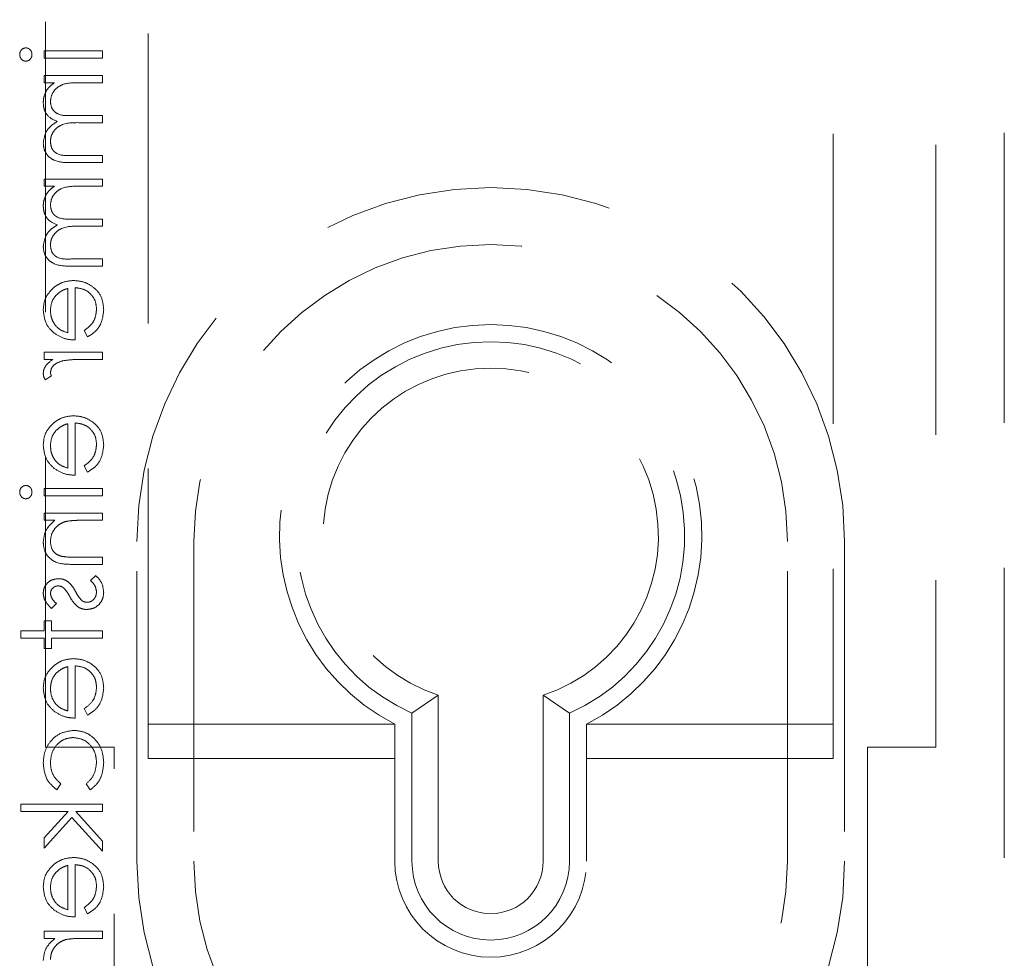
# Model space of a CAD drawing. Units: millimetres. Extents: x 11 to 205, y 5 to 292.
# Drawn here: x 58 to 62, y 129 to 134 of the extents above; entities that cross this region are included whole.
import ezdxf

# ---------------------------------------------------------------- set-up
doc = ezdxf.new("R2010")
doc.units = ezdxf.units.MM
doc.linetypes.add('HIDDEN', pattern=[1.905, 1.27, -0.635])

msp = doc.modelspace()

# ---------------------------------------------------------------- linework, layer by layer
at = {"color": 7, "linetype": 'HIDDEN', "lineweight": 18}
for p, q in [((58.7348, 130.2733), (58.7348, 138.7233)), ((61.7348, 138.7233), (61.7348, 130.2733)), ((58.2848, 130.3233), (58.2848, 138.6748)), ((62.1848, 138.6748), (62.1848, 130.3233)), ((62.4848, 136.8233), (62.4848, 128.5233)), ((58.5348, 133.3714), (58.2791, 133.3714)), ((58.2791, 133.3714), (58.2791, 133.34)), ((58.2791, 133.34), (58.5348, 133.34)), ((58.5348, 133.34), (58.5348, 133.3714)), ((58.2791, 133.2637), (58.2791, 133.2323)), ((58.5348, 133.2637), (58.2791, 133.2637)), ((58.5348, 133.2323), (58.5348, 133.2637)), ((58.2791, 133.2323), (58.3235, 133.2323)), ((58.4272, 133.2323), (58.5348, 133.2323)), ((58.5348, 133.0887), (58.4048, 133.0887)), ((58.5348, 133.0573), (58.5348, 133.0887)), ((58.4354, 133.0573), (58.5348, 133.0573)), ((58.5348, 132.9137), (58.3962, 132.9137)), ((58.5348, 132.8823), (58.5348, 132.9137)), ((58.3963, 132.8823), (58.5348, 132.8823)), ((58.5348, 132.8105), (58.2791, 132.8105)), ((58.2791, 132.8105), (58.2791, 132.7791)), ((58.2791, 132.7791), (58.3235, 132.7791)), ((58.4272, 132.7791), (58.5348, 132.7791)), ((58.5348, 132.7791), (58.5348, 132.8105)), ((58.5348, 132.6355), (58.4048, 132.6355)), ((58.4354, 132.6041), (58.5348, 132.6041)), ((58.5348, 132.6041), (58.5348, 132.6355)), ((58.5348, 132.4605), (58.3962, 132.4605)), ((58.3963, 132.4291), (58.5348, 132.4291)), ((58.5348, 132.4291), (58.5348, 132.4605)), ((58.3823, 132.3316), (58.3823, 132.1374)), ((58.4137, 132.106), (58.4137, 132.3349)), ((58.4541, 132.1474), (58.4687, 132.1195)), ((58.2791, 132.0522), (58.2791, 132.0207)), ((58.5348, 132.0522), (58.2791, 132.0522)), ((58.5348, 132.0207), (58.5348, 132.0522)), ((58.2791, 132.0207), (58.3167, 132.0207)), ((58.4489, 132.0207), (58.5348, 132.0207)), ((58.2834, 131.931), (58.3106, 131.9483)), ((58.3823, 131.7392), (58.3823, 131.5451)), ((58.4137, 131.5137), (58.4137, 131.7425)), ((58.4541, 131.5551), (58.4687, 131.5272)), ((58.5348, 131.4554), (58.2791, 131.4554)), ((58.2791, 131.4554), (58.2791, 131.424)), ((58.5348, 131.424), (58.5348, 131.4554)), ((58.2791, 131.424), (58.5348, 131.424)), ((58.5348, 131.3477), (58.2791, 131.3477)), ((58.2791, 131.3477), (58.2791, 131.3163)), ((58.5348, 131.3163), (58.5348, 131.3477)), ((58.2791, 131.3163), (58.3252, 131.3163)), ((58.4424, 131.3163), (58.5348, 131.3163)), ((58.6848, 129.8233), (58.6848, 131.2233)), ((58.9348, 131.2233), (58.9348, 129.8233)), ((61.5348, 129.8233), (61.5348, 131.2233)), ((61.7848, 131.2233), (61.7848, 129.8233)), ((58.5348, 131.1547), (58.4145, 131.1547)), ((58.5348, 131.1233), (58.5348, 131.1547)), ((58.4042, 131.1233), (58.5348, 131.1233)), ((58.5047, 131.074), (58.481, 131.0531)), ((58.311, 130.9304), (58.3329, 130.9517)), ((58.2791, 130.8765), (58.2791, 130.8316)), ((58.3105, 130.8765), (58.2791, 130.8765)), ((58.3105, 130.8316), (58.3105, 130.8765)), ((58.2791, 130.8316), (58.1759, 130.8316)), ((58.1759, 130.8316), (58.1759, 130.8002)), ((58.5348, 130.8316), (58.3105, 130.8316)), ((58.5348, 130.8002), (58.5348, 130.8316)), ((58.1759, 130.8002), (58.2791, 130.8002)), ((58.2791, 130.8002), (58.2791, 130.7554)), ((58.3105, 130.7554), (58.3105, 130.8002)), ((58.3105, 130.8002), (58.5348, 130.8002)), ((58.2791, 130.7554), (58.3105, 130.7554)), ((58.3823, 130.6758), (58.3823, 130.4816)), ((58.4137, 130.4502), (58.4137, 130.6791)), ((60.0053, 130.5506), (59.8898, 130.4715)), ((60.0053, 130.5506), (60.0053, 129.8233)), ((60.4644, 129.8233), (60.4644, 130.5506)), ((60.4644, 130.5506), (60.5798, 130.4715)), ((58.4541, 130.4916), (58.4687, 130.4637)), ((59.8898, 129.8233), (59.8898, 130.4715)), ((60.5798, 130.4715), (60.5798, 129.8233)), ((58.7348, 130.4233), (59.8148, 130.4233)), ((59.8148, 130.4242), (59.8148, 129.8233)), ((60.6548, 129.8233), (60.6548, 130.4242)), ((60.6548, 130.4233), (61.7348, 130.4233)), ((58.5848, 130.3233), (58.2848, 130.3233)), ((58.5848, 128.3233), (58.5848, 130.3233)), ((62.1848, 130.3233), (61.8848, 130.3233)), ((61.8848, 130.3233), (61.8848, 128.3233)), ((59.8148, 130.2733), (58.7348, 130.2733)), ((61.7348, 130.2733), (60.6548, 130.2733)), ((58.3345, 130.1361), (58.3509, 130.1624)), ((58.463, 130.1624), (58.4803, 130.1361)), ((58.5348, 130.0733), (58.1759, 130.0733)), ((58.1759, 130.0733), (58.1759, 130.0419)), ((58.5348, 130.0419), (58.5348, 130.0733)), ((58.1759, 130.0419), (58.3834, 130.0419)), ((58.3834, 130.0419), (58.2791, 129.9255)), ((58.2791, 129.8804), (58.4002, 130.0154)), ((58.4002, 130.0154), (58.5348, 129.8669)), ((58.5348, 129.912), (58.417, 130.0419)), ((58.417, 130.0419), (58.5348, 130.0419)), ((58.2791, 129.9255), (58.2791, 129.8804)), ((58.5348, 129.8669), (58.5348, 129.912)), ((58.3823, 129.8053), (58.3823, 129.6111)), ((58.4137, 129.5797), (58.4137, 129.8086)), ((58.4541, 129.6211), (58.4687, 129.5932)), ((58.2791, 129.5169), (58.2791, 129.4855)), ((58.5348, 129.5169), (58.2791, 129.5169)), ((58.5348, 129.4855), (58.5348, 129.5169)), ((58.2791, 129.4855), (58.3252, 129.4855)), ((58.4424, 129.4855), (58.5348, 129.4855))]:
    msp.add_line(p, q, dxfattribs=at)
for centre, radius, start, end in [((60.2348, 131.2233), 1.55, 0, 180), ((60.2348, 131.2233), 1.3, 0, 180), ((60.2348, 131.2483), 0.925, 297.0041, 242.9959), ((60.2348, 131.2483), 0.85, 293.9464, 246.0536), ((60.2348, 131.2483), 0.7345, 288.2091, 251.7909), ((60.2348, 129.8233), 1.55, 180, 0), ((60.2348, 129.8233), 1.3, 180, 0), ((60.2348, 129.8233), 0.42, 180, 0), ((60.2348, 129.8233), 0.345, 180, 0), ((60.2348, 129.8233), 0.2295, 180, 0)]:
    msp.add_arc(centre, radius, start, end, dxfattribs=at)
for points, knots in [([(58.1984, 133.3849), (58.1943, 133.3843), (58.1861, 133.3831), (58.1774, 133.3749), (58.1721, 133.3656), (58.1716, 133.3591), (58.1714, 133.3558)], [0, 0, 0, 0, 0.279289, 0.558897, 0.779452, 1, 1, 1, 1]), ([(58.2252, 133.3558), (58.2248, 133.3599), (58.2239, 133.3681), (58.2169, 133.3776), (58.2081, 133.3838), (58.2017, 133.3845), (58.1984, 133.3849)], [0, 0, 0, 0, 0.279784, 0.559698, 0.779921, 1, 1, 1, 1]), ([(58.1714, 133.3558), (58.1718, 133.3517), (58.1727, 133.3434), (58.1797, 133.3338), (58.1887, 133.3275), (58.1952, 133.3269), (58.1984, 133.3265)], [0, 0, 0, 0, 0.2798695, 0.5598663, 0.7799105, 1, 1, 1, 1]), ([(58.1984, 133.3265), (58.2026, 133.3271), (58.2108, 133.3283), (58.2193, 133.3367), (58.2245, 133.3461), (58.225, 133.3526), (58.2252, 133.3558)], [0, 0, 0, 0, 0.27916, 0.558862, 0.779356, 1, 1, 1, 1]), ([(58.3235, 133.2323), (58.3158, 133.2266), (58.3021, 133.2165), (58.292, 133.2028), (58.2876, 133.1968)], [0, 0, 0, 0, 0.560148, 1, 1, 1, 1]), ([(58.306, 133.1496), (58.3073, 133.1599), (58.3099, 133.1805), (58.3285, 133.2065), (58.3668, 133.2317), (58.4023, 133.2321), (58.4272, 133.2323)], [0, 0, 0, 0, 0.186544, 0.37335, 0.56013, 1, 1, 1, 1]), ([(58.306, 133.1496), (58.3073, 133.1599), (58.3099, 133.1805), (58.3285, 133.2065), (58.3668, 133.2317), (58.4023, 133.2321), (58.4272, 133.2323)], [0, 0, 0, 0, 0.186544, 0.37335, 0.56013, 1, 1, 1, 1]), ([(58.2876, 133.1968), (58.2834, 133.1874), (58.276, 133.1705), (58.275, 133.1522), (58.2746, 133.1441)], [0, 0, 0, 0, 0.5597433, 1, 1, 1, 1]), ([(58.2746, 133.1441), (58.2756, 133.1339), (58.2777, 133.1134), (58.2965, 133.08), (58.3213, 133.0692), (58.3364, 133.0627)], [0, 0, 0, 0, 0.280809, 0.561507, 1, 1, 1, 1]), ([(58.4048, 133.0887), (58.3818, 133.0877), (58.3531, 133.0865), (58.3242, 133.1041), (58.3097, 133.1215), (58.3075, 133.1384), (58.306, 133.1496)], [0, 0, 0, 0, 0.5005373, 0.6258968, 0.7513678, 1, 1, 1, 1]), ([(58.3364, 133.0627), (58.327, 133.0569), (58.3083, 133.0453), (58.282, 133.0145), (58.2774, 132.9862), (58.2746, 132.9689)], [0, 0, 0, 0, 0.2812634, 0.5620938, 1, 1, 1, 1]), ([(58.306, 132.9743), (58.3066, 132.9816), (58.3077, 132.9962), (58.3173, 133.0162), (58.3312, 133.0331), (58.3678, 133.0578), (58.4054, 133.0575), (58.4354, 133.0573)], [0, 0, 0, 0, 0.125317, 0.250662, 0.376086, 0.501515, 1, 1, 1, 1]), ([(58.306, 132.9743), (58.3066, 132.9816), (58.3077, 132.9962), (58.3173, 133.0162), (58.3312, 133.0331), (58.3678, 133.0578), (58.4054, 133.0575), (58.4354, 133.0573)], [0, 0, 0, 0, 0.125317, 0.250662, 0.376086, 0.501515, 1, 1, 1, 1]), ([(58.2746, 132.9689), (58.2756, 132.9583), (58.2775, 132.937), (58.2952, 132.9094), (58.3343, 132.8831), (58.3707, 132.8826), (58.3963, 132.8823)], [0, 0, 0, 0, 0.186885, 0.373579, 0.560268, 1, 1, 1, 1]), ([(58.2746, 132.9689), (58.2756, 132.9583), (58.2775, 132.937), (58.2952, 132.9094), (58.3343, 132.8831), (58.3707, 132.8826), (58.3963, 132.8823)], [0, 0, 0, 0, 0.186885, 0.373579, 0.560268, 1, 1, 1, 1]), ([(58.3962, 132.9137), (58.3744, 132.913), (58.3471, 132.9121), (58.3215, 132.9309), (58.3089, 132.948), (58.3072, 132.9638), (58.306, 132.9743)], [0, 0, 0, 0, 0.499445, 0.624933, 0.750561, 1, 1, 1, 1]), ([(58.3235, 132.7791), (58.3158, 132.7734), (58.3021, 132.7633), (58.292, 132.7496), (58.2876, 132.7436)], [0, 0, 0, 0, 0.560148, 1, 1, 1, 1]), ([(58.306, 132.6963), (58.3073, 132.7067), (58.3099, 132.7273), (58.3285, 132.7532), (58.3668, 132.7785), (58.4023, 132.7789), (58.4272, 132.7791)], [0, 0, 0, 0, 0.186544, 0.37335, 0.56013, 1, 1, 1, 1]), ([(58.306, 132.6963), (58.3073, 132.7067), (58.3099, 132.7273), (58.3285, 132.7532), (58.3668, 132.7785), (58.4023, 132.7789), (58.4272, 132.7791)], [0, 0, 0, 0, 0.186544, 0.37335, 0.56013, 1, 1, 1, 1]), ([(58.2876, 132.7436), (58.2834, 132.7342), (58.276, 132.7173), (58.275, 132.699), (58.2746, 132.6909)], [0, 0, 0, 0, 0.5597433, 1, 1, 1, 1]), ([(58.2746, 132.6909), (58.2756, 132.6807), (58.2777, 132.6602), (58.2965, 132.6268), (58.3213, 132.616), (58.3364, 132.6095)], [0, 0, 0, 0, 0.280809, 0.561507, 1, 1, 1, 1]), ([(58.4048, 132.6355), (58.3818, 132.6345), (58.3531, 132.6333), (58.3242, 132.6509), (58.3097, 132.6683), (58.3075, 132.6852), (58.306, 132.6963)], [0, 0, 0, 0, 0.5005373, 0.6258968, 0.7513678, 1, 1, 1, 1]), ([(58.3364, 132.6095), (58.327, 132.6037), (58.3083, 132.5921), (58.282, 132.5613), (58.2774, 132.533), (58.2746, 132.5157)], [0, 0, 0, 0, 0.281263, 0.562094, 1, 1, 1, 1]), ([(58.306, 132.5211), (58.3066, 132.5284), (58.3077, 132.543), (58.3173, 132.5629), (58.3312, 132.5799), (58.3678, 132.6046), (58.4054, 132.6043), (58.4354, 132.6041)], [0, 0, 0, 0, 0.125317, 0.250662, 0.376086, 0.501515, 1, 1, 1, 1]), ([(58.306, 132.5211), (58.3066, 132.5284), (58.3077, 132.543), (58.3173, 132.5629), (58.3312, 132.5799), (58.3678, 132.6046), (58.4054, 132.6043), (58.4354, 132.6041)], [0, 0, 0, 0, 0.125317, 0.250662, 0.376086, 0.501515, 1, 1, 1, 1]), ([(58.2746, 132.5157), (58.2756, 132.5051), (58.2775, 132.4838), (58.2952, 132.4562), (58.3343, 132.4299), (58.3707, 132.4294), (58.3963, 132.4291)], [0, 0, 0, 0, 0.186885, 0.373579, 0.560268, 1, 1, 1, 1]), ([(58.2746, 132.5157), (58.2756, 132.5051), (58.2775, 132.4838), (58.2952, 132.4562), (58.3343, 132.4299), (58.3707, 132.4294), (58.3963, 132.4291)], [0, 0, 0, 0, 0.186885, 0.373579, 0.560268, 1, 1, 1, 1]), ([(58.3962, 132.4605), (58.3744, 132.4598), (58.3471, 132.4589), (58.3215, 132.4777), (58.3089, 132.4948), (58.3072, 132.5106), (58.306, 132.5211)], [0, 0, 0, 0, 0.499445, 0.624933, 0.750561, 1, 1, 1, 1]), ([(58.4077, 132.3663), (58.3903, 132.3647), (58.3592, 132.3619), (58.3336, 132.3445), (58.3223, 132.3368)], [0, 0, 0, 0, 0.5594271, 1, 1, 1, 1]), ([(58.5393, 132.2376), (58.5376, 132.2571), (58.5341, 132.2959), (58.4968, 132.3377), (58.4531, 132.3621), (58.4228, 132.3649), (58.4077, 132.3663)], [0, 0, 0, 0, 0.279885, 0.558859, 0.779462, 1, 1, 1, 1]), ([(58.5393, 132.2376), (58.5376, 132.2571), (58.5341, 132.2959), (58.4968, 132.3377), (58.4531, 132.3621), (58.4228, 132.3649), (58.4077, 132.3663)], [0, 0, 0, 0, 0.279885, 0.558859, 0.779462, 1, 1, 1, 1]), ([(58.3223, 132.3368), (58.3068, 132.3211), (58.2791, 132.293), (58.276, 132.254), (58.2746, 132.2368)], [0, 0, 0, 0, 0.558577, 1, 1, 1, 1]), ([(58.306, 132.2352), (58.3072, 132.2488), (58.3093, 132.2731), (58.3236, 132.2925), (58.33, 132.3011)], [0, 0, 0, 0, 0.559458, 1, 1, 1, 1]), ([(58.33, 132.3011), (58.3386, 132.3088), (58.3541, 132.3224), (58.3736, 132.3288), (58.3823, 132.3316)], [0, 0, 0, 0, 0.558795, 1, 1, 1, 1]), ([(58.4137, 132.3349), (58.4275, 132.3332), (58.4552, 132.33), (58.4866, 132.3053), (58.5052, 132.2742), (58.507, 132.2524), (58.5079, 132.2415)], [0, 0, 0, 0, 0.279963, 0.559359, 0.779526, 1, 1, 1, 1]), ([(58.4137, 132.3349), (58.4275, 132.3332), (58.4552, 132.33), (58.4866, 132.3053), (58.5052, 132.2742), (58.507, 132.2524), (58.5079, 132.2415)], [0, 0, 0, 0, 0.279963, 0.559359, 0.779526, 1, 1, 1, 1]), ([(58.2746, 132.2368), (58.2772, 132.2141), (58.2819, 132.1734), (58.3118, 132.146), (58.3249, 132.1338)], [0, 0, 0, 0, 0.5589188, 1, 1, 1, 1]), ([(58.3823, 132.1374), (58.3702, 132.1413), (58.346, 132.1489), (58.3216, 132.1758), (58.3083, 132.2056), (58.3068, 132.2253), (58.306, 132.2352)], [0, 0, 0, 0, 0.280138, 0.559194, 0.779598, 1, 1, 1, 1]), ([(58.3823, 132.1374), (58.3702, 132.1413), (58.346, 132.1489), (58.3216, 132.1758), (58.3083, 132.2056), (58.3068, 132.2253), (58.306, 132.2352)], [0, 0, 0, 0, 0.280138, 0.559194, 0.779598, 1, 1, 1, 1]), ([(58.5079, 132.2415), (58.507, 132.231), (58.5052, 132.2098), (58.49, 132.1739), (58.4677, 132.1574), (58.4541, 132.1474)], [0, 0, 0, 0, 0.2805335, 0.5609657, 1, 1, 1, 1]), ([(58.4687, 132.1195), (58.4803, 132.1266), (58.5034, 132.1409), (58.5331, 132.1811), (58.537, 132.2162), (58.5393, 132.2376)], [0, 0, 0, 0, 0.280919, 0.561407, 1, 1, 1, 1]), ([(58.4687, 132.1195), (58.4803, 132.1266), (58.5034, 132.1409), (58.5331, 132.1811), (58.537, 132.2162), (58.5393, 132.2376)], [0, 0, 0, 0, 0.280919, 0.561407, 1, 1, 1, 1]), ([(58.3249, 132.1338), (58.3403, 132.1247), (58.3678, 132.1084), (58.3997, 132.1067), (58.4137, 132.106)], [0, 0, 0, 0, 0.558897, 1, 1, 1, 1]), ([(58.3167, 132.0207), (58.3047, 132.012), (58.288, 131.9997), (58.2761, 131.9757), (58.2751, 131.9641), (58.2746, 131.9583)], [0, 0, 0, 0, 0.558788, 0.779481, 1, 1, 1, 1]), ([(58.306, 131.9643), (58.3076, 131.9717), (58.3108, 131.9866), (58.3314, 132.0056), (58.3498, 132.0115), (58.3611, 132.0151)], [0, 0, 0, 0, 0.2783358, 0.5587681, 1, 1, 1, 1]), ([(58.3611, 132.0151), (58.3774, 132.0172), (58.4066, 132.0209), (58.436, 132.0208), (58.4489, 132.0207)], [0, 0, 0, 0, 0.559636, 1, 1, 1, 1]), ([(58.2746, 131.9583), (58.2752, 131.9529), (58.2764, 131.9432), (58.2812, 131.9347), (58.2834, 131.931)], [0, 0, 0, 0, 0.559243, 1, 1, 1, 1]), ([(58.3106, 131.9483), (58.3092, 131.9511), (58.3068, 131.9562), (58.3063, 131.9618), (58.306, 131.9643)], [0, 0, 0, 0, 0.560396, 1, 1, 1, 1]), ([(58.3223, 131.7445), (58.3068, 131.7288), (58.2791, 131.7007), (58.276, 131.6617), (58.2746, 131.6445)], [0, 0, 0, 0, 0.558577, 1, 1, 1, 1]), ([(58.4077, 131.774), (58.3903, 131.7724), (58.3592, 131.7696), (58.3336, 131.7522), (58.3223, 131.7445)], [0, 0, 0, 0, 0.5594271, 1, 1, 1, 1]), ([(58.33, 131.7088), (58.3386, 131.7165), (58.3541, 131.7301), (58.3736, 131.7365), (58.3823, 131.7392)], [0, 0, 0, 0, 0.558795, 1, 1, 1, 1]), ([(58.5393, 131.6453), (58.5376, 131.6648), (58.5341, 131.7036), (58.4968, 131.7454), (58.4531, 131.7698), (58.4228, 131.7726), (58.4077, 131.774)], [0, 0, 0, 0, 0.279885, 0.558859, 0.779462, 1, 1, 1, 1]), ([(58.5393, 131.6453), (58.5376, 131.6648), (58.5341, 131.7036), (58.4968, 131.7454), (58.4531, 131.7698), (58.4228, 131.7726), (58.4077, 131.774)], [0, 0, 0, 0, 0.279885, 0.558859, 0.779462, 1, 1, 1, 1]), ([(58.4137, 131.7425), (58.4275, 131.7409), (58.4552, 131.7377), (58.4866, 131.713), (58.5052, 131.6819), (58.507, 131.6601), (58.5079, 131.6492)], [0, 0, 0, 0, 0.279963, 0.559359, 0.779526, 1, 1, 1, 1]), ([(58.4137, 131.7425), (58.4275, 131.7409), (58.4552, 131.7377), (58.4866, 131.713), (58.5052, 131.6819), (58.507, 131.6601), (58.5079, 131.6492)], [0, 0, 0, 0, 0.279963, 0.559359, 0.779526, 1, 1, 1, 1]), ([(58.306, 131.6429), (58.3072, 131.6565), (58.3093, 131.6807), (58.3236, 131.7002), (58.33, 131.7088)], [0, 0, 0, 0, 0.559458, 1, 1, 1, 1]), ([(58.5079, 131.6492), (58.507, 131.6386), (58.5052, 131.6175), (58.49, 131.5816), (58.4677, 131.5651), (58.4541, 131.5551)], [0, 0, 0, 0, 0.280534, 0.560966, 1, 1, 1, 1]), ([(58.2746, 131.6445), (58.2772, 131.6218), (58.2819, 131.5811), (58.3118, 131.5536), (58.3249, 131.5415)], [0, 0, 0, 0, 0.5589188, 1, 1, 1, 1]), ([(58.3823, 131.5451), (58.3702, 131.5489), (58.346, 131.5566), (58.3216, 131.5835), (58.3083, 131.6133), (58.3068, 131.633), (58.306, 131.6429)], [0, 0, 0, 0, 0.280138, 0.559194, 0.779598, 1, 1, 1, 1]), ([(58.3823, 131.5451), (58.3702, 131.5489), (58.346, 131.5566), (58.3216, 131.5835), (58.3083, 131.6133), (58.3068, 131.633), (58.306, 131.6429)], [0, 0, 0, 0, 0.280138, 0.559194, 0.779598, 1, 1, 1, 1]), ([(58.4687, 131.5272), (58.4803, 131.5343), (58.5034, 131.5486), (58.5331, 131.5888), (58.537, 131.6239), (58.5393, 131.6453)], [0, 0, 0, 0, 0.280919, 0.561407, 1, 1, 1, 1]), ([(58.4687, 131.5272), (58.4803, 131.5343), (58.5034, 131.5486), (58.5331, 131.5888), (58.537, 131.6239), (58.5393, 131.6453)], [0, 0, 0, 0, 0.280919, 0.561407, 1, 1, 1, 1]), ([(58.3249, 131.5415), (58.3403, 131.5324), (58.3678, 131.5161), (58.3997, 131.5144), (58.4137, 131.5137)], [0, 0, 0, 0, 0.558897, 1, 1, 1, 1]), ([(58.1984, 131.4688), (58.1943, 131.4683), (58.1861, 131.4671), (58.1774, 131.4589), (58.1721, 131.4495), (58.1716, 131.443), (58.1714, 131.4398)], [0, 0, 0, 0, 0.2792893, 0.5588967, 0.7794517, 1, 1, 1, 1]), ([(58.1714, 131.4398), (58.1718, 131.4356), (58.1727, 131.4273), (58.1797, 131.4177), (58.1887, 131.4115), (58.1952, 131.4108), (58.1984, 131.4105)], [0, 0, 0, 0, 0.2798695, 0.5598663, 0.7799105, 1, 1, 1, 1]), ([(58.2252, 131.4398), (58.2248, 131.4439), (58.2239, 131.4521), (58.2169, 131.4616), (58.2081, 131.4678), (58.2017, 131.4685), (58.1984, 131.4688)], [0, 0, 0, 0, 0.2797838, 0.5596976, 0.7799206, 1, 1, 1, 1]), ([(58.1984, 131.4105), (58.2026, 131.4111), (58.2108, 131.4123), (58.2193, 131.4207), (58.2245, 131.4301), (58.225, 131.4365), (58.2252, 131.4398)], [0, 0, 0, 0, 0.27916, 0.558862, 0.779356, 1, 1, 1, 1]), ([(58.3252, 131.3163), (58.3091, 131.3013), (58.2804, 131.2746), (58.2764, 131.236), (58.2746, 131.2189)], [0, 0, 0, 0, 0.559141, 1, 1, 1, 1]), ([(58.306, 131.2244), (58.3072, 131.2355), (58.3095, 131.2577), (58.3274, 131.2837), (58.349, 131.3026), (58.3655, 131.3085), (58.3737, 131.3114)], [0, 0, 0, 0, 0.279553, 0.559373, 0.779703, 1, 1, 1, 1]), ([(58.3737, 131.3114), (58.3865, 131.3132), (58.4093, 131.3163), (58.4322, 131.3163), (58.4424, 131.3163)], [0, 0, 0, 0, 0.5596576, 1, 1, 1, 1]), ([(58.2746, 131.2189), (58.2756, 131.2075), (58.2776, 131.1845), (58.296, 131.1544), (58.3369, 131.1239), (58.3765, 131.1236), (58.4042, 131.1233)], [0, 0, 0, 0, 0.1870208, 0.3738905, 0.5606099, 1, 1, 1, 1]), ([(58.2746, 131.2189), (58.2756, 131.2075), (58.2776, 131.1845), (58.296, 131.1544), (58.3369, 131.1239), (58.3765, 131.1236), (58.4042, 131.1233)], [0, 0, 0, 0, 0.1870208, 0.3738905, 0.5606099, 1, 1, 1, 1]), ([(58.3563, 131.1584), (58.3482, 131.1609), (58.3319, 131.166), (58.3096, 131.1887), (58.3073, 131.2109), (58.306, 131.2244)], [0, 0, 0, 0, 0.281192, 0.561331, 1, 1, 1, 1]), ([(58.4145, 131.1547), (58.4036, 131.1547), (58.3841, 131.1545), (58.3648, 131.1572), (58.3563, 131.1584)], [0, 0, 0, 0, 0.560255, 1, 1, 1, 1]), ([(58.3417, 131.0605), (58.3319, 131.0596), (58.3123, 131.0577), (58.2899, 131.0406), (58.2764, 131.0189), (58.2752, 131.0035), (58.2746, 130.9958)], [0, 0, 0, 0, 0.279936, 0.559437, 0.779611, 1, 1, 1, 1]), ([(58.3811, 131.0488), (58.3742, 131.0526), (58.3619, 131.0594), (58.3479, 131.0602), (58.3417, 131.0605)], [0, 0, 0, 0, 0.5595868, 1, 1, 1, 1]), ([(58.416, 131.0047), (58.4108, 131.014), (58.4015, 131.0306), (58.3873, 131.0432), (58.3811, 131.0488)], [0, 0, 0, 0, 0.560659, 1, 1, 1, 1]), ([(58.481, 131.0531), (58.4891, 131.0452), (58.5036, 131.031), (58.5066, 131.0112), (58.5079, 131.0024)], [0, 0, 0, 0, 0.560833, 1, 1, 1, 1]), ([(58.5393, 131.0008), (58.5373, 131.0167), (58.5337, 131.0451), (58.5136, 131.0651), (58.5047, 131.074)], [0, 0, 0, 0, 0.5592891, 1, 1, 1, 1]), ([(58.306, 130.9958), (58.3067, 131.0008), (58.308, 131.0108), (58.3176, 131.0213), (58.3287, 131.028), (58.3365, 131.0287), (58.3404, 131.0291)], [0, 0, 0, 0, 0.279313, 0.559072, 0.779518, 1, 1, 1, 1]), ([(58.3404, 131.0291), (58.3452, 131.0285), (58.3536, 131.0275), (58.3606, 131.0226), (58.3636, 131.0204)], [0, 0, 0, 0, 0.559054, 1, 1, 1, 1]), ([(58.3636, 131.0204), (58.3693, 131.0142), (58.3796, 131.003), (58.3868, 130.9897), (58.39, 130.9839)], [0, 0, 0, 0, 0.559018, 1, 1, 1, 1]), ([(58.4424, 130.9659), (58.4367, 130.9726), (58.4265, 130.9846), (58.4192, 130.9985), (58.416, 131.0047)], [0, 0, 0, 0, 0.559074, 1, 1, 1, 1]), ([(58.4654, 130.9259), (58.4764, 130.9271), (58.4985, 130.9297), (58.5229, 130.9501), (58.5373, 130.9749), (58.5387, 130.9922), (58.5393, 131.0008)], [0, 0, 0, 0, 0.279548, 0.559226, 0.779475, 1, 1, 1, 1]), ([(58.5079, 131.0024), (58.5073, 130.9961), (58.506, 130.9834), (58.4952, 130.9687), (58.4818, 130.9589), (58.4718, 130.9578), (58.4668, 130.9573)], [0, 0, 0, 0, 0.279988, 0.559745, 0.779963, 1, 1, 1, 1]), ([(58.2746, 130.9958), (58.2754, 130.9887), (58.277, 130.9743), (58.2899, 130.9515), (58.303, 130.9384), (58.311, 130.9304)], [0, 0, 0, 0, 0.279553, 0.559703, 1, 1, 1, 1]), ([(58.3329, 130.9517), (58.3252, 130.9584), (58.3115, 130.9704), (58.3077, 130.9881), (58.306, 130.9958)], [0, 0, 0, 0, 0.562045, 1, 1, 1, 1]), ([(58.39, 130.9839), (58.3954, 130.9742), (58.405, 130.9569), (58.4195, 130.9436), (58.4259, 130.9378)], [0, 0, 0, 0, 0.560649, 1, 1, 1, 1]), ([(58.4668, 130.9573), (58.4618, 130.9577), (58.4529, 130.9586), (58.4456, 130.9637), (58.4424, 130.9659)], [0, 0, 0, 0, 0.559603, 1, 1, 1, 1]), ([(58.4259, 130.9378), (58.4328, 130.9339), (58.4451, 130.927), (58.4592, 130.9262), (58.4654, 130.9259)], [0, 0, 0, 0, 0.559466, 1, 1, 1, 1]), ([(58.4077, 130.7105), (58.3903, 130.7089), (58.3592, 130.7062), (58.3336, 130.6887), (58.3223, 130.681)], [0, 0, 0, 0, 0.559427, 1, 1, 1, 1]), ([(58.5393, 130.5818), (58.5376, 130.6013), (58.5341, 130.6401), (58.4968, 130.682), (58.4531, 130.7063), (58.4228, 130.7091), (58.4077, 130.7105)], [0, 0, 0, 0, 0.279885, 0.558859, 0.779462, 1, 1, 1, 1]), ([(58.5393, 130.5818), (58.5376, 130.6013), (58.5341, 130.6401), (58.4968, 130.682), (58.4531, 130.7063), (58.4228, 130.7091), (58.4077, 130.7105)], [0, 0, 0, 0, 0.279885, 0.558859, 0.779462, 1, 1, 1, 1]), ([(58.3223, 130.681), (58.3068, 130.6653), (58.2791, 130.6372), (58.276, 130.5983), (58.2746, 130.5811)], [0, 0, 0, 0, 0.558577, 1, 1, 1, 1]), ([(58.33, 130.6454), (58.3386, 130.653), (58.3541, 130.6667), (58.3736, 130.673), (58.3823, 130.6758)], [0, 0, 0, 0, 0.558795, 1, 1, 1, 1]), ([(58.4137, 130.6791), (58.4275, 130.6775), (58.4552, 130.6743), (58.4866, 130.6495), (58.5052, 130.6185), (58.507, 130.5967), (58.5079, 130.5858)], [0, 0, 0, 0, 0.279963, 0.559359, 0.779526, 1, 1, 1, 1]), ([(58.4137, 130.6791), (58.4275, 130.6775), (58.4552, 130.6743), (58.4866, 130.6495), (58.5052, 130.6185), (58.507, 130.5967), (58.5079, 130.5858)], [0, 0, 0, 0, 0.279963, 0.559359, 0.779526, 1, 1, 1, 1]), ([(58.306, 130.5795), (58.3072, 130.593), (58.3093, 130.6173), (58.3236, 130.6368), (58.33, 130.6454)], [0, 0, 0, 0, 0.559458, 1, 1, 1, 1]), ([(58.2746, 130.5811), (58.2772, 130.5583), (58.2819, 130.5177), (58.3118, 130.4902), (58.3249, 130.4781)], [0, 0, 0, 0, 0.558919, 1, 1, 1, 1]), ([(58.3823, 130.4816), (58.3702, 130.4855), (58.346, 130.4932), (58.3216, 130.52), (58.3083, 130.5498), (58.3068, 130.5696), (58.306, 130.5795)], [0, 0, 0, 0, 0.2801382, 0.5591944, 0.7795977, 1, 1, 1, 1]), ([(58.3823, 130.4816), (58.3702, 130.4855), (58.346, 130.4932), (58.3216, 130.52), (58.3083, 130.5498), (58.3068, 130.5696), (58.306, 130.5795)], [0, 0, 0, 0, 0.2801382, 0.5591944, 0.7795977, 1, 1, 1, 1]), ([(58.5079, 130.5858), (58.507, 130.5752), (58.5052, 130.554), (58.49, 130.5181), (58.4677, 130.5017), (58.4541, 130.4916)], [0, 0, 0, 0, 0.280534, 0.560966, 1, 1, 1, 1]), ([(58.4687, 130.4637), (58.4803, 130.4708), (58.5034, 130.4851), (58.5331, 130.5253), (58.537, 130.5604), (58.5393, 130.5818)], [0, 0, 0, 0, 0.280919, 0.561407, 1, 1, 1, 1]), ([(58.4687, 130.4637), (58.4803, 130.4708), (58.5034, 130.4851), (58.5331, 130.5253), (58.537, 130.5604), (58.5393, 130.5818)], [0, 0, 0, 0, 0.280919, 0.561407, 1, 1, 1, 1]), ([(58.3249, 130.4781), (58.3403, 130.469), (58.3678, 130.4527), (58.3997, 130.451), (58.4137, 130.4502)], [0, 0, 0, 0, 0.558897, 1, 1, 1, 1]), ([(58.4091, 130.3964), (58.3886, 130.3936), (58.3477, 130.3881), (58.3029, 130.349), (58.2783, 130.3015), (58.2758, 130.2693), (58.2746, 130.2532)], [0, 0, 0, 0, 0.279381, 0.558782, 0.779281, 1, 1, 1, 1]), ([(58.4091, 130.3964), (58.3886, 130.3936), (58.3477, 130.3881), (58.3029, 130.349), (58.2783, 130.3015), (58.2758, 130.2693), (58.2746, 130.2532)], [0, 0, 0, 0, 0.279381, 0.558782, 0.779281, 1, 1, 1, 1]), ([(58.5393, 130.2558), (58.5375, 130.2759), (58.5338, 130.316), (58.4999, 130.3625), (58.4563, 130.3918), (58.4248, 130.3949), (58.4091, 130.3964)], [0, 0, 0, 0, 0.280077, 0.559647, 0.779819, 1, 1, 1, 1]), ([(58.5393, 130.2558), (58.5375, 130.2759), (58.5338, 130.316), (58.4999, 130.3625), (58.4563, 130.3918), (58.4248, 130.3949), (58.4091, 130.3964)], [0, 0, 0, 0, 0.280077, 0.559647, 0.779819, 1, 1, 1, 1]), ([(58.306, 130.2555), (58.3074, 130.2711), (58.3102, 130.3022), (58.3361, 130.3383), (58.3697, 130.3614), (58.3941, 130.3638), (58.4063, 130.365)], [0, 0, 0, 0, 0.280136, 0.559769, 0.77989, 1, 1, 1, 1]), ([(58.306, 130.2555), (58.3074, 130.2711), (58.3102, 130.3022), (58.3361, 130.3383), (58.3697, 130.3614), (58.3941, 130.3638), (58.4063, 130.365)], [0, 0, 0, 0, 0.280136, 0.559769, 0.77989, 1, 1, 1, 1]), ([(58.4063, 130.365), (58.4218, 130.3628), (58.4529, 130.3584), (58.4869, 130.3284), (58.5052, 130.2921), (58.507, 130.2676), (58.5079, 130.2553)], [0, 0, 0, 0, 0.279332, 0.558778, 0.779267, 1, 1, 1, 1]), ([(58.4063, 130.365), (58.4218, 130.3628), (58.4529, 130.3584), (58.4869, 130.3284), (58.5052, 130.2921), (58.507, 130.2676), (58.5079, 130.2553)], [0, 0, 0, 0, 0.279332, 0.558778, 0.779267, 1, 1, 1, 1]), ([(58.2746, 130.2532), (58.2775, 130.2267), (58.2827, 130.1795), (58.3187, 130.1494), (58.3345, 130.1361)], [0, 0, 0, 0, 0.560655, 1, 1, 1, 1]), ([(58.2746, 130.2532), (58.2775, 130.2267), (58.2827, 130.1795), (58.3187, 130.1494), (58.3345, 130.1361)], [0, 0, 0, 0, 0.560655, 1, 1, 1, 1]), ([(58.3509, 130.1624), (58.3363, 130.177), (58.3101, 130.203), (58.3073, 130.2394), (58.306, 130.2555)], [0, 0, 0, 0, 0.558451, 1, 1, 1, 1]), ([(58.5079, 130.2553), (58.5055, 130.235), (58.501, 130.1985), (58.4747, 130.1735), (58.463, 130.1624)], [0, 0, 0, 0, 0.558788, 1, 1, 1, 1]), ([(58.4803, 130.1361), (58.4905, 130.1443), (58.5109, 130.1605), (58.5344, 130.2019), (58.5375, 130.2354), (58.5393, 130.2558)], [0, 0, 0, 0, 0.280196, 0.560588, 1, 1, 1, 1]), ([(58.4803, 130.1361), (58.4905, 130.1443), (58.5109, 130.1605), (58.5344, 130.2019), (58.5375, 130.2354), (58.5393, 130.2558)], [0, 0, 0, 0, 0.280196, 0.560588, 1, 1, 1, 1]), ([(58.4077, 129.84), (58.3903, 129.8384), (58.3592, 129.8356), (58.3336, 129.8182), (58.3223, 129.8105)], [0, 0, 0, 0, 0.559427, 1, 1, 1, 1]), ([(58.5393, 129.7113), (58.5376, 129.7308), (58.5341, 129.7696), (58.4968, 129.8115), (58.4531, 129.8358), (58.4228, 129.8386), (58.4077, 129.84)], [0, 0, 0, 0, 0.279885, 0.558859, 0.779462, 1, 1, 1, 1]), ([(58.5393, 129.7113), (58.5376, 129.7308), (58.5341, 129.7696), (58.4968, 129.8115), (58.4531, 129.8358), (58.4228, 129.8386), (58.4077, 129.84)], [0, 0, 0, 0, 0.279885, 0.558859, 0.779462, 1, 1, 1, 1]), ([(58.3223, 129.8105), (58.3068, 129.7948), (58.2791, 129.7667), (58.276, 129.7278), (58.2746, 129.7106)], [0, 0, 0, 0, 0.558577, 1, 1, 1, 1]), ([(58.33, 129.7748), (58.3386, 129.7825), (58.3541, 129.7961), (58.3736, 129.8025), (58.3823, 129.8053)], [0, 0, 0, 0, 0.558795, 1, 1, 1, 1]), ([(58.4137, 129.8086), (58.4275, 129.807), (58.4552, 129.8037), (58.4866, 129.779), (58.5052, 129.7479), (58.507, 129.7262), (58.5079, 129.7152)], [0, 0, 0, 0, 0.279963, 0.559359, 0.779526, 1, 1, 1, 1]), ([(58.4137, 129.8086), (58.4275, 129.807), (58.4552, 129.8037), (58.4866, 129.779), (58.5052, 129.7479), (58.507, 129.7262), (58.5079, 129.7152)], [0, 0, 0, 0, 0.279963, 0.559359, 0.779526, 1, 1, 1, 1]), ([(58.306, 129.7089), (58.3072, 129.7225), (58.3093, 129.7468), (58.3236, 129.7663), (58.33, 129.7748)], [0, 0, 0, 0, 0.559458, 1, 1, 1, 1]), ([(58.2746, 129.7106), (58.2772, 129.6878), (58.2819, 129.6471), (58.3118, 129.6197), (58.3249, 129.6076)], [0, 0, 0, 0, 0.558919, 1, 1, 1, 1]), ([(58.3823, 129.6111), (58.3702, 129.615), (58.346, 129.6226), (58.3216, 129.6495), (58.3083, 129.6793), (58.3068, 129.6991), (58.306, 129.7089)], [0, 0, 0, 0, 0.2801382, 0.5591944, 0.7795977, 1, 1, 1, 1]), ([(58.3823, 129.6111), (58.3702, 129.615), (58.346, 129.6226), (58.3216, 129.6495), (58.3083, 129.6793), (58.3068, 129.6991), (58.306, 129.7089)], [0, 0, 0, 0, 0.2801382, 0.5591944, 0.7795977, 1, 1, 1, 1]), ([(58.5079, 129.7152), (58.507, 129.7047), (58.5052, 129.6835), (58.49, 129.6476), (58.4677, 129.6311), (58.4541, 129.6211)], [0, 0, 0, 0, 0.280534, 0.560966, 1, 1, 1, 1]), ([(58.4687, 129.5932), (58.4803, 129.6003), (58.5034, 129.6146), (58.5331, 129.6548), (58.537, 129.6899), (58.5393, 129.7113)], [0, 0, 0, 0, 0.280919, 0.561407, 1, 1, 1, 1]), ([(58.4687, 129.5932), (58.4803, 129.6003), (58.5034, 129.6146), (58.5331, 129.6548), (58.537, 129.6899), (58.5393, 129.7113)], [0, 0, 0, 0, 0.280919, 0.561407, 1, 1, 1, 1]), ([(58.3249, 129.6076), (58.3403, 129.5984), (58.3678, 129.5821), (58.3997, 129.5805), (58.4137, 129.5797)], [0, 0, 0, 0, 0.558897, 1, 1, 1, 1]), ([(58.3252, 129.4855), (58.3091, 129.4706), (58.2804, 129.4439), (58.2764, 129.4052), (58.2746, 129.3882)], [0, 0, 0, 0, 0.5591406, 1, 1, 1, 1]), ([(58.306, 129.3936), (58.3072, 129.4047), (58.3095, 129.4269), (58.3274, 129.4529), (58.349, 129.4719), (58.3655, 129.4777), (58.3737, 129.4807)], [0, 0, 0, 0, 0.279553, 0.559373, 0.779703, 1, 1, 1, 1]), ([(58.3737, 129.4807), (58.3865, 129.4824), (58.4093, 129.4855), (58.4322, 129.4855), (58.4424, 129.4855)], [0, 0, 0, 0, 0.5596576, 1, 1, 1, 1])]:
    msp.add_open_spline(points, degree=3, knots=knots, dxfattribs=at)

doc.saveas('drawing.dxf')
